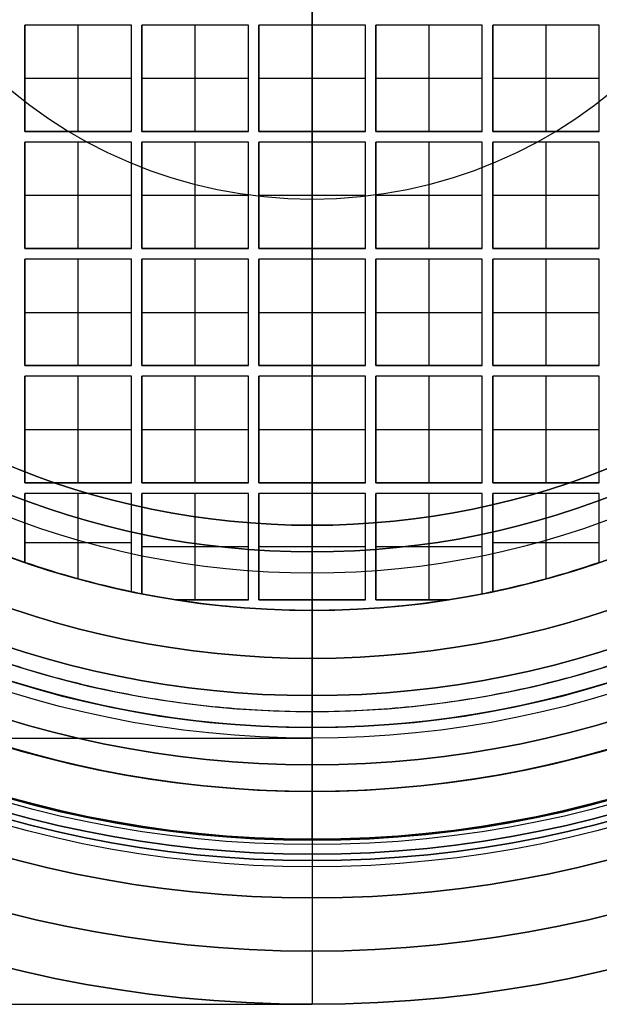
# Model space of a CAD drawing. Units: millimetres. Extents: x -51 to 172, y 0 to 310.
# Drawn here: x 157 to 163, y 158 to 167 of the extents above; entities that cross this region are included whole.
import ezdxf

# ---------------------------------------------------------------- set-up
doc = ezdxf.new("R2010")
doc.units = ezdxf.units.MM
doc.header["$MEASUREMENT"] = 0
doc.layers.add('Predefinito', color=18, linetype='Continuous', true_color=0x000000)

# ---------------------------------------------------------------- blocks, each defined once
blk = doc.blocks.new('10PE01560YY')
at = {"layer": 'Predefinito', "color": 9, "true_color": 0xbfbfbf}
for p, q in [((0, 11.5), (0, 12, 0.5)), ((0, 12, 18), (0, 12, 0.5)), ((0, 11.5, 18), (0, 12, 18)), ((0, 8.75), (0, 11.5)), ((0, 11.5, 18), (0, 11.5, 16.8)), ((0, 10.7085, 16.8), (0, 11.5, 16.8)), ((0, 10.4585, 16.55), (0, 10.7085, 16.8)), ((0, 10.4585, 16.55), (0, 10.4585, 5.5)), ((0, 9.75, 4.7915), (0, 10.4585, 5.5)), ((0, 9.75, 4.7915), (0, 9.75, 1)), ((0, 8.75, 1), (0, 9.75, 1)), ((0, 8.75, 1), (0, 8.75))]:
    blk.add_line(p, q, dxfattribs=at)
for centre, radius in [((0, 0, 9.25), 12), ((0, 0, 17.4), 11.5), ((0, 0, 11.025), 10.4585), ((0, 0, 2.8958), 9.75), ((0, 0, 0.5), 8.75)]:
    blk.add_circle(centre, radius, dxfattribs=at)
for centre, radius in [((0, 0, 0.5), 12), ((0, 0, 18), 12), ((0, 0), 11.5), ((0, 0, 16.8), 11.5), ((0, 0, 18), 11.5), ((0, 0, 16.8), 10.7085), ((0, 0, 16.55), 10.4585), ((0, 0, 5.5), 10.4585), ((0, 0, 4.7915), 9.75), ((0, 0, 1), 9.75), ((0, 0), 8.75), ((0, 0, 1), 8.75)]:
    blk.add_arc(centre, radius, 0, 180, dxfattribs=at)
blk = doc.blocks.new('10RM0986000')
at = {"layer": 'Predefinito', "color": 250, "true_color": 0x333333}
for p, q in [((0, -10, 8), (0, 10, 8)), ((0, -9.4, 6), (0, 9.4, 6)), ((0, -2.0764, 13.3108), (0, -7.95, 10.5)), ((0, -2.8, 0.6), (0, -2.7, 0.6)), ((-2.7, -3.8, 0.6), (-2.7, -2.8, 0.6)), ((-2.7, -2.8, 0.6), (-1.7, -2.8, 0.6)), ((-2.7, -2.8, 0.8), (-2.7, -2.8, 0.6)), ((-2.7, -3.8, 0.8), (-2.7, -2.8, 0.8)), ((-2.7, -2.8, 0.8), (-1.7, -2.8, 0.8)), ((-2.7, -3.8, 0.7), (-2.7, -2.8, 0.7)), ((-2.7, -2.8, 0.7), (-1.7, -2.8, 0.7)), ((-2.2, -2.8, 0.6), (-2.2, -2.8, 0.8)), ((-2.2, -3.8, 0.8), (-2.2, -2.8, 0.8)), ((-1.7, -2.8, 0.6), (-1.7, -3.8, 0.6)), ((-1.7, -2.8, 0.8), (-1.7, -2.8, 0.6)), ((-1.7, -2.8, 0.8), (-1.7, -3.8, 0.8)), ((-1.7, -3.8, 0.7), (-1.7, -2.8, 0.7)), ((-1.6, -3.8, 0.6), (-1.6, -2.8, 0.6)), ((-1.6, -2.8, 0.6), (-0.6, -2.8, 0.6)), ((-1.6, -2.8, 0.8), (-1.6, -2.8, 0.6)), ((-1.6, -3.8, 0.8), (-1.6, -2.8, 0.8)), ((-1.6, -2.8, 0.8), (-0.6, -2.8, 0.8)), ((-1.6, -3.8, 0.7), (-1.6, -2.8, 0.7)), ((-1.6, -2.8, 0.7), (-0.6, -2.8, 0.7)), ((-1.1, -2.8, 0.6), (-1.1, -2.8, 0.8)), ((-1.1, -3.8, 0.8), (-1.1, -2.8, 0.8)), ((-0.6, -2.8, 0.6), (-0.6, -3.8, 0.6)), ((-0.6, -2.8, 0.8), (-0.6, -2.8, 0.6)), ((-0.6, -2.8, 0.8), (-0.6, -3.8, 0.8)), ((-0.6, -3.8, 0.7), (-0.6, -2.8, 0.7)), ((-0.5, -3.8, 0.6), (-0.5, -2.8, 0.6)), ((-0.5, -2.8, 0.6), (0.5, -2.8, 0.6)), ((-0.5, -2.8, 0.8), (-0.5, -2.8, 0.6)), ((-0.5, -3.8, 0.8), (-0.5, -2.8, 0.8)), ((-0.5, -2.8, 0.8), (0.5, -2.8, 0.8)), ((-0.5, -3.8, 0.7), (-0.5, -2.8, 0.7)), ((-0.5, -2.8, 0.7), (0.5, -2.8, 0.7)), ((0, -2.8, 0.6), (0, -2.8, 0.8)), ((0, -3.8, 0.8), (0, -2.8, 0.8)), ((0.5, -2.8, 0.6), (0.5, -3.8, 0.6)), ((0.5, -2.8, 0.8), (0.5, -2.8, 0.6)), ((0.5, -2.8, 0.8), (0.5, -3.8, 0.8)), ((0.5, -3.8, 0.7), (0.5, -2.8, 0.7)), ((0.6, -3.8, 0.6), (0.6, -2.8, 0.6)), ((0.6, -2.8, 0.6), (1.6, -2.8, 0.6)), ((0.6, -2.8, 0.8), (0.6, -2.8, 0.6)), ((0.6, -3.8, 0.8), (0.6, -2.8, 0.8)), ((0.6, -2.8, 0.8), (1.6, -2.8, 0.8)), ((0.6, -3.8, 0.7), (0.6, -2.8, 0.7)), ((0.6, -2.8, 0.7), (1.6, -2.8, 0.7)), ((1.1, -2.8, 0.6), (1.1, -2.8, 0.8)), ((1.1, -3.8, 0.8), (1.1, -2.8, 0.8)), ((1.6, -2.8, 0.6), (1.6, -3.8, 0.6)), ((1.6, -2.8, 0.8), (1.6, -2.8, 0.6)), ((1.6, -2.8, 0.8), (1.6, -3.8, 0.8)), ((1.6, -3.8, 0.7), (1.6, -2.8, 0.7)), ((1.7, -3.8, 0.6), (1.7, -2.8, 0.6)), ((1.7, -2.8, 0.6), (2.7, -2.8, 0.6)), ((1.7, -2.8, 0.8), (1.7, -2.8, 0.6)), ((1.7, -3.8, 0.8), (1.7, -2.8, 0.8)), ((1.7, -2.8, 0.8), (2.7, -2.8, 0.8)), ((1.7, -3.8, 0.7), (1.7, -2.8, 0.7)), ((1.7, -2.8, 0.7), (2.7, -2.8, 0.7)), ((2.2, -2.8, 0.6), (2.2, -2.8, 0.8)), ((2.2, -3.8, 0.8), (2.2, -2.8, 0.8)), ((2.7, -2.8, 0.6), (2.7, -3.8, 0.6)), ((2.7, -2.8, 0.8), (2.7, -2.8, 0.6)), ((2.7, -2.8, 0.8), (2.7, -3.8, 0.8)), ((2.7, -3.8, 0.7), (2.7, -2.8, 0.7)), ((-2.7, -3.3, 0.6), (-2.7, -3.3, 0.8)), ((-1.7, -3.3, 0.8), (-2.7, -3.3, 0.8)), ((-1.7, -3.3, 0.8), (-1.7, -3.3, 0.6)), ((-1.6, -3.3, 0.6), (-1.6, -3.3, 0.8)), ((-0.6, -3.3, 0.8), (-1.6, -3.3, 0.8)), ((-0.6, -3.3, 0.8), (-0.6, -3.3, 0.6)), ((-0.5, -3.3, 0.6), (-0.5, -3.3, 0.8)), ((0.5, -3.3, 0.8), (-0.5, -3.3, 0.8)), ((0.5, -3.3, 0.8), (0.5, -3.3, 0.6)), ((0.6, -3.3, 0.6), (0.6, -3.3, 0.8)), ((1.6, -3.3, 0.8), (0.6, -3.3, 0.8)), ((1.6, -3.3, 0.8), (1.6, -3.3, 0.6)), ((1.7, -3.3, 0.6), (1.7, -3.3, 0.8)), ((2.7, -3.3, 0.8), (1.7, -3.3, 0.8)), ((2.7, -3.3, 0.8), (2.7, -3.3, 0.6)), ((-1.7, -3.8, 0.6), (-2.7, -3.8, 0.6)), ((-2.7, -3.8, 0.8), (-2.7, -3.8, 0.6)), ((-1.7, -3.8, 0.8), (-2.7, -3.8, 0.8)), ((-2.7, -3.8, 0.7), (-1.7, -3.8, 0.7)), ((-2.2, -3.8, 0.8), (-2.2, -3.8, 0.6)), ((-1.7, -3.8, 0.6), (-1.7, -3.8, 0.8)), ((-0.6, -3.8, 0.6), (-1.6, -3.8, 0.6)), ((-1.6, -3.8, 0.8), (-1.6, -3.8, 0.6)), ((-0.6, -3.8, 0.8), (-1.6, -3.8, 0.8)), ((-1.6, -3.8, 0.7), (-0.6, -3.8, 0.7)), ((-1.1, -3.8, 0.8), (-1.1, -3.8, 0.6)), ((-0.6, -3.8, 0.6), (-0.6, -3.8, 0.8)), ((0.5, -3.8, 0.6), (-0.5, -3.8, 0.6)), ((-0.5, -3.8, 0.8), (-0.5, -3.8, 0.6)), ((0.5, -3.8, 0.8), (-0.5, -3.8, 0.8)), ((-0.5, -3.8, 0.7), (0.5, -3.8, 0.7)), ((0, -3.9, 0.6), (0, -3.8, 0.6)), ((0, -3.8, 0.8), (0, -3.8, 0.6)), ((0.5, -3.8, 0.6), (0.5, -3.8, 0.8)), ((1.6, -3.8, 0.6), (0.6, -3.8, 0.6)), ((0.6, -3.8, 0.8), (0.6, -3.8, 0.6)), ((1.6, -3.8, 0.8), (0.6, -3.8, 0.8)), ((0.6, -3.8, 0.7), (1.6, -3.8, 0.7)), ((1.1, -3.8, 0.8), (1.1, -3.8, 0.6)), ((1.6, -3.8, 0.6), (1.6, -3.8, 0.8)), ((2.7, -3.8, 0.6), (1.7, -3.8, 0.6)), ((1.7, -3.8, 0.8), (1.7, -3.8, 0.6)), ((2.7, -3.8, 0.8), (1.7, -3.8, 0.8)), ((1.7, -3.8, 0.7), (2.7, -3.8, 0.7)), ((2.2, -3.8, 0.8), (2.2, -3.8, 0.6)), ((2.7, -3.8, 0.6), (2.7, -3.8, 0.8)), ((-2.7, -4.9, 0.6), (-2.7, -3.9, 0.6)), ((-2.7, -3.9, 0.6), (-1.7, -3.9, 0.6)), ((-2.7, -3.9, 0.8), (-2.7, -3.9, 0.6)), ((-2.7, -4.9, 0.8), (-2.7, -3.9, 0.8)), ((-2.7, -3.9, 0.8), (-1.7, -3.9, 0.8)), ((-2.7, -4.9, 0.7), (-2.7, -3.9, 0.7)), ((-2.7, -3.9, 0.7), (-1.7, -3.9, 0.7)), ((-2.2, -3.9, 0.6), (-2.2, -3.9, 0.8)), ((-2.2, -4.9, 0.8), (-2.2, -3.9, 0.8)), ((-1.7, -3.9, 0.6), (-1.7, -4.9, 0.6)), ((-1.7, -3.9, 0.8), (-1.7, -3.9, 0.6)), ((-1.7, -3.9, 0.8), (-1.7, -4.9, 0.8)), ((-1.7, -4.9, 0.7), (-1.7, -3.9, 0.7)), ((-1.6, -4.9, 0.6), (-1.6, -3.9, 0.6)), ((-1.6, -3.9, 0.6), (-0.6, -3.9, 0.6)), ((-1.6, -3.9, 0.8), (-1.6, -3.9, 0.6)), ((-1.6, -4.9, 0.8), (-1.6, -3.9, 0.8)), ((-1.6, -3.9, 0.8), (-0.6, -3.9, 0.8)), ((-1.6, -4.9, 0.7), (-1.6, -3.9, 0.7)), ((-1.6, -3.9, 0.7), (-0.6, -3.9, 0.7)), ((-1.1, -3.9, 0.6), (-1.1, -3.9, 0.8)), ((-1.1, -4.9, 0.8), (-1.1, -3.9, 0.8)), ((-0.6, -3.9, 0.6), (-0.6, -4.9, 0.6)), ((-0.6, -3.9, 0.8), (-0.6, -3.9, 0.6)), ((-0.6, -3.9, 0.8), (-0.6, -4.9, 0.8)), ((-0.6, -4.9, 0.7), (-0.6, -3.9, 0.7)), ((-0.5, -4.9, 0.6), (-0.5, -3.9, 0.6)), ((-0.5, -3.9, 0.6), (0.5, -3.9, 0.6)), ((-0.5, -3.9, 0.8), (-0.5, -3.9, 0.6)), ((-0.5, -4.9, 0.8), (-0.5, -3.9, 0.8)), ((-0.5, -3.9, 0.8), (0.5, -3.9, 0.8)), ((-0.5, -4.9, 0.7), (-0.5, -3.9, 0.7)), ((-0.5, -3.9, 0.7), (0.5, -3.9, 0.7)), ((0, -3.9, 0.6), (0, -3.9, 0.8)), ((0, -4.9, 0.8), (0, -3.9, 0.8)), ((0.5, -3.9, 0.6), (0.5, -4.9, 0.6)), ((0.5, -3.9, 0.8), (0.5, -3.9, 0.6)), ((0.5, -3.9, 0.8), (0.5, -4.9, 0.8)), ((0.5, -4.9, 0.7), (0.5, -3.9, 0.7)), ((0.6, -4.9, 0.6), (0.6, -3.9, 0.6)), ((0.6, -3.9, 0.6), (1.6, -3.9, 0.6)), ((0.6, -3.9, 0.8), (0.6, -3.9, 0.6)), ((0.6, -4.9, 0.8), (0.6, -3.9, 0.8)), ((0.6, -3.9, 0.8), (1.6, -3.9, 0.8)), ((0.6, -4.9, 0.7), (0.6, -3.9, 0.7)), ((0.6, -3.9, 0.7), (1.6, -3.9, 0.7)), ((1.1, -3.9, 0.6), (1.1, -3.9, 0.8)), ((1.1, -4.9, 0.8), (1.1, -3.9, 0.8)), ((1.6, -3.9, 0.6), (1.6, -4.9, 0.6)), ((1.6, -3.9, 0.8), (1.6, -3.9, 0.6)), ((1.6, -3.9, 0.8), (1.6, -4.9, 0.8)), ((1.6, -4.9, 0.7), (1.6, -3.9, 0.7)), ((1.7, -4.9, 0.6), (1.7, -3.9, 0.6)), ((1.7, -3.9, 0.6), (2.7, -3.9, 0.6)), ((1.7, -3.9, 0.8), (1.7, -3.9, 0.6)), ((1.7, -4.9, 0.8), (1.7, -3.9, 0.8)), ((1.7, -3.9, 0.8), (2.7, -3.9, 0.8)), ((1.7, -4.9, 0.7), (1.7, -3.9, 0.7)), ((1.7, -3.9, 0.7), (2.7, -3.9, 0.7)), ((2.2, -3.9, 0.6), (2.2, -3.9, 0.8)), ((2.2, -4.9, 0.8), (2.2, -3.9, 0.8)), ((2.7, -3.9, 0.6), (2.7, -4.9, 0.6)), ((2.7, -3.9, 0.8), (2.7, -3.9, 0.6)), ((2.7, -3.9, 0.8), (2.7, -4.9, 0.8)), ((2.7, -4.9, 0.7), (2.7, -3.9, 0.7)), ((-2.7, -4.4, 0.6), (-2.7, -4.4, 0.8)), ((-1.7, -4.4, 0.8), (-2.7, -4.4, 0.8)), ((-1.7, -4.4, 0.8), (-1.7, -4.4, 0.6)), ((-1.6, -4.4, 0.6), (-1.6, -4.4, 0.8)), ((-0.6, -4.4, 0.8), (-1.6, -4.4, 0.8)), ((-0.6, -4.4, 0.8), (-0.6, -4.4, 0.6)), ((-0.5, -4.4, 0.6), (-0.5, -4.4, 0.8)), ((0.5, -4.4, 0.8), (-0.5, -4.4, 0.8)), ((0.5, -4.4, 0.8), (0.5, -4.4, 0.6)), ((0.6, -4.4, 0.6), (0.6, -4.4, 0.8)), ((1.6, -4.4, 0.8), (0.6, -4.4, 0.8)), ((1.6, -4.4, 0.8), (1.6, -4.4, 0.6)), ((1.7, -4.4, 0.6), (1.7, -4.4, 0.8)), ((2.7, -4.4, 0.8), (1.7, -4.4, 0.8)), ((2.7, -4.4, 0.8), (2.7, -4.4, 0.6)), ((-1.7, -4.9, 0.6), (-2.7, -4.9, 0.6)), ((-2.7, -4.9, 0.8), (-2.7, -4.9, 0.6)), ((-1.7, -4.9, 0.8), (-2.7, -4.9, 0.8)), ((-2.7, -4.9, 0.7), (-1.7, -4.9, 0.7)), ((-2.2, -4.9, 0.8), (-2.2, -4.9, 0.6)), ((-1.7, -4.9, 0.6), (-1.7, -4.9, 0.8)), ((-0.6, -4.9, 0.6), (-1.6, -4.9, 0.6)), ((-1.6, -4.9, 0.8), (-1.6, -4.9, 0.6)), ((-0.6, -4.9, 0.8), (-1.6, -4.9, 0.8)), ((-1.6, -4.9, 0.7), (-0.6, -4.9, 0.7)), ((-1.1, -4.9, 0.8), (-1.1, -4.9, 0.6)), ((-0.6, -4.9, 0.6), (-0.6, -4.9, 0.8)), ((0.5, -4.9, 0.6), (-0.5, -4.9, 0.6)), ((-0.5, -4.9, 0.8), (-0.5, -4.9, 0.6)), ((0.5, -4.9, 0.8), (-0.5, -4.9, 0.8)), ((-0.5, -4.9, 0.7), (0.5, -4.9, 0.7)), ((0, -5, 0.6), (0, -4.9, 0.6)), ((0, -4.9, 0.8), (0, -4.9, 0.6)), ((0.5, -4.9, 0.6), (0.5, -4.9, 0.8)), ((1.6, -4.9, 0.6), (0.6, -4.9, 0.6)), ((0.6, -4.9, 0.8), (0.6, -4.9, 0.6)), ((1.6, -4.9, 0.8), (0.6, -4.9, 0.8)), ((0.6, -4.9, 0.7), (1.6, -4.9, 0.7)), ((1.1, -4.9, 0.8), (1.1, -4.9, 0.6)), ((1.6, -4.9, 0.6), (1.6, -4.9, 0.8)), ((2.7, -4.9, 0.6), (1.7, -4.9, 0.6)), ((1.7, -4.9, 0.8), (1.7, -4.9, 0.6)), ((2.7, -4.9, 0.8), (1.7, -4.9, 0.8)), ((1.7, -4.9, 0.7), (2.7, -4.9, 0.7)), ((2.2, -4.9, 0.8), (2.2, -4.9, 0.6)), ((2.7, -4.9, 0.6), (2.7, -4.9, 0.8)), ((-2.7, -6, 0.6), (-2.7, -5, 0.6)), ((-2.7, -5, 0.6), (-1.7, -5, 0.6)), ((-2.7, -5, 0.8), (-2.7, -5, 0.6)), ((-2.7, -6, 0.8), (-2.7, -5, 0.8)), ((-2.7, -5, 0.8), (-1.7, -5, 0.8)), ((-2.7, -6, 0.7), (-2.7, -5, 0.7)), ((-2.7, -5, 0.7), (-1.7, -5, 0.7)), ((-2.2, -5, 0.6), (-2.2, -5, 0.8)), ((-2.2, -6, 0.8), (-2.2, -5, 0.8)), ((-1.7, -5, 0.6), (-1.7, -6, 0.6)), ((-1.7, -5, 0.8), (-1.7, -5, 0.6)), ((-1.7, -5, 0.8), (-1.7, -6, 0.8)), ((-1.7, -6, 0.7), (-1.7, -5, 0.7)), ((-1.6, -6, 0.6), (-1.6, -5, 0.6)), ((-1.6, -5, 0.6), (-0.6, -5, 0.6)), ((-1.6, -5, 0.8), (-1.6, -5, 0.6)), ((-1.6, -6, 0.8), (-1.6, -5, 0.8)), ((-1.6, -5, 0.8), (-0.6, -5, 0.8)), ((-1.6, -6, 0.7), (-1.6, -5, 0.7)), ((-1.6, -5, 0.7), (-0.6, -5, 0.7)), ((-1.1, -5, 0.6), (-1.1, -5, 0.8)), ((-1.1, -6, 0.8), (-1.1, -5, 0.8)), ((-0.6, -5, 0.6), (-0.6, -6, 0.6)), ((-0.6, -5, 0.8), (-0.6, -5, 0.6)), ((-0.6, -5, 0.8), (-0.6, -6, 0.8)), ((-0.6, -6, 0.7), (-0.6, -5, 0.7)), ((-0.5, -6, 0.6), (-0.5, -5, 0.6)), ((-0.5, -5, 0.6), (0.5, -5, 0.6)), ((-0.5, -5, 0.8), (-0.5, -5, 0.6)), ((-0.5, -6, 0.8), (-0.5, -5, 0.8)), ((-0.5, -5, 0.8), (0.5, -5, 0.8)), ((-0.5, -6, 0.7), (-0.5, -5, 0.7)), ((-0.5, -5, 0.7), (0.5, -5, 0.7)), ((0, -5, 0.6), (0, -5, 0.8)), ((0, -6, 0.8), (0, -5, 0.8)), ((0.5, -5, 0.6), (0.5, -6, 0.6)), ((0.5, -5, 0.8), (0.5, -5, 0.6)), ((0.5, -5, 0.8), (0.5, -6, 0.8)), ((0.5, -6, 0.7), (0.5, -5, 0.7)), ((0.6, -6, 0.6), (0.6, -5, 0.6)), ((0.6, -5, 0.6), (1.6, -5, 0.6)), ((0.6, -5, 0.8), (0.6, -5, 0.6)), ((0.6, -6, 0.8), (0.6, -5, 0.8)), ((0.6, -5, 0.8), (1.6, -5, 0.8)), ((0.6, -6, 0.7), (0.6, -5, 0.7)), ((0.6, -5, 0.7), (1.6, -5, 0.7)), ((1.1, -5, 0.6), (1.1, -5, 0.8)), ((1.1, -6, 0.8), (1.1, -5, 0.8)), ((1.6, -5, 0.6), (1.6, -6, 0.6)), ((1.6, -5, 0.8), (1.6, -5, 0.6)), ((1.6, -5, 0.8), (1.6, -6, 0.8)), ((1.6, -6, 0.7), (1.6, -5, 0.7)), ((1.7, -6, 0.6), (1.7, -5, 0.6)), ((1.7, -5, 0.6), (2.7, -5, 0.6)), ((1.7, -5, 0.8), (1.7, -5, 0.6)), ((1.7, -6, 0.8), (1.7, -5, 0.8)), ((1.7, -5, 0.8), (2.7, -5, 0.8)), ((1.7, -6, 0.7), (1.7, -5, 0.7)), ((1.7, -5, 0.7), (2.7, -5, 0.7)), ((2.2, -5, 0.6), (2.2, -5, 0.8)), ((2.2, -6, 0.8), (2.2, -5, 0.8)), ((2.7, -5, 0.6), (2.7, -6, 0.6)), ((2.7, -5, 0.8), (2.7, -5, 0.6)), ((2.7, -5, 0.8), (2.7, -6, 0.8)), ((2.7, -6, 0.7), (2.7, -5, 0.7)), ((-2.7, -5.5, 0.6), (-2.7, -5.5, 0.8)), ((-1.7, -5.5, 0.8), (-2.7, -5.5, 0.8)), ((-1.7, -5.5, 0.8), (-1.7, -5.5, 0.6)), ((-1.6, -5.5, 0.6), (-1.6, -5.5, 0.8)), ((-0.6, -5.5, 0.8), (-1.6, -5.5, 0.8)), ((-0.6, -5.5, 0.8), (-0.6, -5.5, 0.6)), ((-0.5, -5.5, 0.6), (-0.5, -5.5, 0.8)), ((0.5, -5.5, 0.8), (-0.5, -5.5, 0.8)), ((0.5, -5.5, 0.8), (0.5, -5.5, 0.6)), ((0.6, -5.5, 0.6), (0.6, -5.5, 0.8)), ((1.6, -5.5, 0.8), (0.6, -5.5, 0.8)), ((1.6, -5.5, 0.8), (1.6, -5.5, 0.6)), ((1.7, -5.5, 0.6), (1.7, -5.5, 0.8)), ((2.7, -5.5, 0.8), (1.7, -5.5, 0.8)), ((2.7, -5.5, 0.8), (2.7, -5.5, 0.6)), ((-1.7, -6, 0.6), (-2.7, -6, 0.6)), ((-2.7, -6, 0.8), (-2.7, -6, 0.6)), ((-1.7, -6, 0.8), (-2.7, -6, 0.8)), ((-2.7, -6, 0.7), (-1.7, -6, 0.7)), ((-2.2, -6, 0.8), (-2.2, -6, 0.6)), ((-1.7, -6, 0.6), (-1.7, -6, 0.8)), ((-0.6, -6, 0.6), (-1.6, -6, 0.6)), ((-1.6, -6, 0.8), (-1.6, -6, 0.6)), ((-0.6, -6, 0.8), (-1.6, -6, 0.8)), ((-1.6, -6, 0.7), (-0.6, -6, 0.7)), ((-1.1, -6, 0.8), (-1.1, -6, 0.6)), ((-0.6, -6, 0.6), (-0.6, -6, 0.8)), ((0.5, -6, 0.6), (-0.5, -6, 0.6)), ((-0.5, -6, 0.8), (-0.5, -6, 0.6)), ((0.5, -6, 0.8), (-0.5, -6, 0.8)), ((-0.5, -6, 0.7), (0.5, -6, 0.7)), ((0, -6.1, 0.6), (0, -6, 0.6)), ((0, -6, 0.8), (0, -6, 0.6)), ((0.5, -6, 0.6), (0.5, -6, 0.8)), ((1.6, -6, 0.6), (0.6, -6, 0.6)), ((0.6, -6, 0.8), (0.6, -6, 0.6)), ((1.6, -6, 0.8), (0.6, -6, 0.8)), ((0.6, -6, 0.7), (1.6, -6, 0.7)), ((1.1, -6, 0.8), (1.1, -6, 0.6)), ((1.6, -6, 0.6), (1.6, -6, 0.8)), ((2.7, -6, 0.6), (1.7, -6, 0.6)), ((1.7, -6, 0.8), (1.7, -6, 0.6)), ((2.7, -6, 0.8), (1.7, -6, 0.8)), ((1.7, -6, 0.7), (2.7, -6, 0.7)), ((2.2, -6, 0.8), (2.2, -6, 0.6)), ((2.7, -6, 0.6), (2.7, -6, 0.8)), ((-2.7, -7.1, 0.6), (-2.7, -6.1, 0.6)), ((-2.7, -6.1, 0.6), (-1.7, -6.1, 0.6)), ((-2.7, -6.1, 0.8), (-2.7, -6.1, 0.6)), ((-2.7, -7.1, 0.8), (-2.7, -6.1, 0.8)), ((-2.7, -6.1, 0.8), (-1.7, -6.1, 0.8)), ((-2.7, -7.1, 0.7), (-2.7, -6.1, 0.7)), ((-2.7, -6.1, 0.7), (-1.7, -6.1, 0.7)), ((-2.2, -6.1, 0.6), (-2.2, -6.1, 0.8)), ((-2.2, -7.1, 0.8), (-2.2, -6.1, 0.8)), ((-1.7, -6.1, 0.6), (-1.7, -7.1, 0.6)), ((-1.7, -6.1, 0.8), (-1.7, -6.1, 0.6)), ((-1.7, -6.1, 0.8), (-1.7, -7.1, 0.8)), ((-1.7, -7.1, 0.7), (-1.7, -6.1, 0.7)), ((-1.6, -7.1, 0.6), (-1.6, -6.1, 0.6)), ((-1.6, -6.1, 0.6), (-0.6, -6.1, 0.6)), ((-1.6, -6.1, 0.8), (-1.6, -6.1, 0.6)), ((-1.6, -7.1, 0.8), (-1.6, -6.1, 0.8)), ((-1.6, -6.1, 0.8), (-0.6, -6.1, 0.8)), ((-1.6, -7.1, 0.7), (-1.6, -6.1, 0.7)), ((-1.6, -6.1, 0.7), (-0.6, -6.1, 0.7)), ((-1.1, -6.1, 0.6), (-1.1, -6.1, 0.8)), ((-1.1, -7.1, 0.8), (-1.1, -6.1, 0.8)), ((-0.6, -6.1, 0.6), (-0.6, -7.1, 0.6)), ((-0.6, -6.1, 0.8), (-0.6, -6.1, 0.6)), ((-0.6, -6.1, 0.8), (-0.6, -7.1, 0.8)), ((-0.6, -7.1, 0.7), (-0.6, -6.1, 0.7)), ((-0.5, -7.1, 0.6), (-0.5, -6.1, 0.6)), ((-0.5, -6.1, 0.6), (0.5, -6.1, 0.6)), ((-0.5, -6.1, 0.8), (-0.5, -6.1, 0.6)), ((-0.5, -7.1, 0.8), (-0.5, -6.1, 0.8)), ((-0.5, -6.1, 0.8), (0.5, -6.1, 0.8)), ((-0.5, -7.1, 0.7), (-0.5, -6.1, 0.7)), ((-0.5, -6.1, 0.7), (0.5, -6.1, 0.7)), ((0, -6.1, 0.6), (0, -6.1, 0.8)), ((0, -7.1, 0.8), (0, -6.1, 0.8)), ((0.5, -6.1, 0.6), (0.5, -7.1, 0.6)), ((0.5, -6.1, 0.8), (0.5, -6.1, 0.6)), ((0.5, -6.1, 0.8), (0.5, -7.1, 0.8)), ((0.5, -7.1, 0.7), (0.5, -6.1, 0.7)), ((0.6, -7.1, 0.6), (0.6, -6.1, 0.6)), ((0.6, -6.1, 0.6), (1.6, -6.1, 0.6)), ((0.6, -6.1, 0.8), (0.6, -6.1, 0.6)), ((0.6, -7.1, 0.8), (0.6, -6.1, 0.8)), ((0.6, -6.1, 0.8), (1.6, -6.1, 0.8)), ((0.6, -7.1, 0.7), (0.6, -6.1, 0.7)), ((0.6, -6.1, 0.7), (1.6, -6.1, 0.7)), ((1.1, -6.1, 0.6), (1.1, -6.1, 0.8)), ((1.1, -7.1, 0.8), (1.1, -6.1, 0.8)), ((1.6, -6.1, 0.6), (1.6, -7.1, 0.6)), ((1.6, -6.1, 0.8), (1.6, -6.1, 0.6)), ((1.6, -6.1, 0.8), (1.6, -7.1, 0.8)), ((1.6, -7.1, 0.7), (1.6, -6.1, 0.7)), ((1.7, -7.1, 0.6), (1.7, -6.1, 0.6)), ((1.7, -6.1, 0.6), (2.7, -6.1, 0.6)), ((1.7, -6.1, 0.8), (1.7, -6.1, 0.6)), ((1.7, -7.1, 0.8), (1.7, -6.1, 0.8)), ((1.7, -6.1, 0.8), (2.7, -6.1, 0.8)), ((1.7, -7.1, 0.7), (1.7, -6.1, 0.7)), ((1.7, -6.1, 0.7), (2.7, -6.1, 0.7)), ((2.2, -6.1, 0.6), (2.2, -6.1, 0.8)), ((2.2, -7.1, 0.8), (2.2, -6.1, 0.8)), ((2.7, -6.1, 0.6), (2.7, -7.1, 0.6)), ((2.7, -6.1, 0.8), (2.7, -6.1, 0.6)), ((2.7, -6.1, 0.8), (2.7, -7.1, 0.8)), ((2.7, -7.1, 0.7), (2.7, -6.1, 0.7)), ((-2.7, -6.6, 0.6), (-2.7, -6.6, 0.8)), ((-1.7, -6.6, 0.8), (-2.7, -6.6, 0.8)), ((-1.7, -6.6, 0.8), (-1.7, -6.6, 0.6)), ((-1.6, -6.6, 0.6), (-1.6, -6.6, 0.8)), ((-0.6, -6.6, 0.8), (-1.6, -6.6, 0.8)), ((-0.6, -6.6, 0.8), (-0.6, -6.6, 0.6)), ((-0.5, -6.6, 0.6), (-0.5, -6.6, 0.8)), ((0.5, -6.6, 0.8), (-0.5, -6.6, 0.8)), ((0.5, -6.6, 0.8), (0.5, -6.6, 0.6)), ((0.6, -6.6, 0.6), (0.6, -6.6, 0.8)), ((1.6, -6.6, 0.8), (0.6, -6.6, 0.8)), ((1.6, -6.6, 0.8), (1.6, -6.6, 0.6)), ((1.7, -6.6, 0.6), (1.7, -6.6, 0.8)), ((2.7, -6.6, 0.8), (1.7, -6.6, 0.8)), ((2.7, -6.6, 0.8), (2.7, -6.6, 0.6)), ((-1.7, -7.1, 0.6), (-2.7, -7.1, 0.6)), ((-2.7, -7.1, 0.8), (-2.7, -7.1, 0.6)), ((-1.7, -7.1, 0.8), (-2.7, -7.1, 0.8)), ((-2.7, -7.1, 0.7), (-1.7, -7.1, 0.7)), ((-2.2, -7.1, 0.8), (-2.2, -7.1, 0.6)), ((-1.7, -7.1, 0.6), (-1.7, -7.1, 0.8)), ((-0.6, -7.1, 0.6), (-1.6, -7.1, 0.6)), ((-1.6, -7.1, 0.8), (-1.6, -7.1, 0.6)), ((-0.6, -7.1, 0.8), (-1.6, -7.1, 0.8)), ((-1.6, -7.1, 0.7), (-0.6, -7.1, 0.7)), ((-1.1, -7.1, 0.8), (-1.1, -7.1, 0.6)), ((-0.6, -7.1, 0.6), (-0.6, -7.1, 0.8)), ((0.5, -7.1, 0.6), (-0.5, -7.1, 0.6)), ((-0.5, -7.1, 0.8), (-0.5, -7.1, 0.6)), ((0.5, -7.1, 0.8), (-0.5, -7.1, 0.8)), ((-0.5, -7.1, 0.7), (0.5, -7.1, 0.7)), ((0, -7.2, 0.6), (0, -7.1, 0.6)), ((0, -7.1, 0.8), (0, -7.1, 0.6)), ((0.5, -7.1, 0.6), (0.5, -7.1, 0.8)), ((1.6, -7.1, 0.6), (0.6, -7.1, 0.6)), ((0.6, -7.1, 0.8), (0.6, -7.1, 0.6)), ((1.6, -7.1, 0.8), (0.6, -7.1, 0.8)), ((0.6, -7.1, 0.7), (1.6, -7.1, 0.7)), ((1.1, -7.1, 0.8), (1.1, -7.1, 0.6)), ((1.6, -7.1, 0.6), (1.6, -7.1, 0.8)), ((2.7, -7.1, 0.6), (1.7, -7.1, 0.6)), ((1.7, -7.1, 0.8), (1.7, -7.1, 0.6)), ((2.7, -7.1, 0.8), (1.7, -7.1, 0.8)), ((1.7, -7.1, 0.7), (2.7, -7.1, 0.7)), ((2.2, -7.1, 0.8), (2.2, -7.1, 0.6)), ((2.7, -7.1, 0.6), (2.7, -7.1, 0.8)), ((-2.7, -7.2, 0.6), (-1.7, -7.2, 0.6)), ((-2.7, -7.8486, 0.6), (-2.7, -7.2, 0.6)), ((-2.7, -7.2, 0.8), (-2.7, -7.2, 0.6)), ((-2.7, -7.8486, 0.8), (-2.7, -7.2, 0.8)), ((-2.7, -7.2, 0.8), (-1.7, -7.2, 0.8)), ((-2.7, -7.8486, 0.7), (-2.7, -7.2, 0.7)), ((-2.7, -7.2, 0.7), (-1.7, -7.2, 0.7)), ((-2.2, -7.2, 0.6), (-2.2, -7.2, 0.8)), ((-2.2, -8.0031, 0.8), (-2.2, -7.2, 0.8)), ((-1.7, -7.2, 0.6), (-1.7, -8.124, 0.6)), ((-1.7, -7.2, 0.8), (-1.7, -7.2, 0.6)), ((-1.7, -7.2, 0.8), (-1.7, -8.124, 0.8)), ((-1.7, -8.124, 0.7), (-1.7, -7.2, 0.7)), ((-1.6, -7.2, 0.6), (-0.6, -7.2, 0.6)), ((-1.6, -8.1443, 0.6), (-1.6, -7.2, 0.6)), ((-1.6, -7.2, 0.8), (-1.6, -7.2, 0.6)), ((-1.6, -8.1443, 0.8), (-1.6, -7.2, 0.8)), ((-1.6, -7.2, 0.8), (-0.6, -7.2, 0.8)), ((-1.6, -8.1443, 0.7), (-1.6, -7.2, 0.7)), ((-1.6, -7.2, 0.7), (-0.6, -7.2, 0.7)), ((-1.1, -7.2, 0.6), (-1.1, -7.2, 0.8)), ((-1.1, -8.2, 0.8), (-1.1, -7.2, 0.8)), ((-0.6, -7.2, 0.6), (-0.6, -8.2, 0.6)), ((-0.6, -7.2, 0.8), (-0.6, -7.2, 0.6)), ((-0.6, -7.2, 0.8), (-0.6, -8.2, 0.8)), ((-0.6, -8.2, 0.7), (-0.6, -7.2, 0.7)), ((-0.5, -8.2, 0.6), (-0.5, -7.2, 0.6)), ((-0.5, -7.2, 0.6), (0.5, -7.2, 0.6)), ((-0.5, -7.2, 0.8), (-0.5, -7.2, 0.6)), ((-0.5, -8.2, 0.8), (-0.5, -7.2, 0.8)), ((-0.5, -7.2, 0.8), (0.5, -7.2, 0.8)), ((-0.5, -8.2, 0.7), (-0.5, -7.2, 0.7)), ((-0.5, -7.2, 0.7), (0.5, -7.2, 0.7)), ((0, -7.2, 0.6), (0, -7.2, 0.8)), ((0, -8.2, 0.8), (0, -7.2, 0.8)), ((0.5, -7.2, 0.6), (0.5, -8.2, 0.6)), ((0.5, -7.2, 0.8), (0.5, -7.2, 0.6)), ((0.5, -7.2, 0.8), (0.5, -8.2, 0.8)), ((0.5, -8.2, 0.7), (0.5, -7.2, 0.7)), ((0.6, -7.2, 0.6), (1.6, -7.2, 0.6)), ((0.6, -8.2, 0.6), (0.6, -7.2, 0.6)), ((0.6, -7.2, 0.8), (0.6, -7.2, 0.6)), ((0.6, -8.2, 0.8), (0.6, -7.2, 0.8)), ((0.6, -7.2, 0.8), (1.6, -7.2, 0.8)), ((0.6, -8.2, 0.7), (0.6, -7.2, 0.7)), ((0.6, -7.2, 0.7), (1.6, -7.2, 0.7)), ((1.1, -7.2, 0.6), (1.1, -7.2, 0.8)), ((1.1, -8.2, 0.8), (1.1, -7.2, 0.8)), ((1.6, -7.2, 0.6), (1.6, -8.1443, 0.6)), ((1.6, -7.2, 0.8), (1.6, -7.2, 0.6)), ((1.6, -7.2, 0.8), (1.6, -8.1443, 0.8)), ((1.6, -8.1443, 0.7), (1.6, -7.2, 0.7)), ((1.7, -7.2, 0.6), (2.7, -7.2, 0.6)), ((1.7, -8.124, 0.6), (1.7, -7.2, 0.6)), ((1.7, -7.2, 0.8), (1.7, -7.2, 0.6)), ((1.7, -8.124, 0.8), (1.7, -7.2, 0.8)), ((1.7, -7.2, 0.8), (2.7, -7.2, 0.8)), ((1.7, -8.124, 0.7), (1.7, -7.2, 0.7)), ((1.7, -7.2, 0.7), (2.7, -7.2, 0.7)), ((2.2, -7.2, 0.6), (2.2, -7.2, 0.8)), ((2.2, -8.0031, 0.8), (2.2, -7.2, 0.8)), ((2.7, -7.2, 0.6), (2.7, -7.8486, 0.6)), ((2.7, -7.2, 0.8), (2.7, -7.2, 0.6)), ((2.7, -7.2, 0.8), (2.7, -7.8486, 0.8)), ((2.7, -7.8486, 0.7), (2.7, -7.2, 0.7)), ((-2.7, -7.5243, 0.6), (-2.7, -7.5243, 0.8)), ((2.7, -7.5243, 0.8), (2.7, -7.5243, 0.6)), ((-1.7, -7.662, 0.8), (-2.7, -7.662, 0.8)), ((-1.7, -7.662, 0.8), (-1.7, -7.662, 0.6)), ((-1.6, -7.6722, 0.6), (-1.6, -7.6722, 0.8)), ((1.6, -7.6722, 0.8), (1.6, -7.6722, 0.6)), ((1.7, -7.662, 0.6), (1.7, -7.662, 0.8)), ((2.7, -7.662, 0.8), (1.7, -7.662, 0.8)), ((-0.6, -7.7, 0.8), (-1.6, -7.7, 0.8)), ((-0.6, -7.7, 0.8), (-0.6, -7.7, 0.6)), ((-0.5, -7.7, 0.6), (-0.5, -7.7, 0.8)), ((0.5, -7.7, 0.8), (-0.5, -7.7, 0.8)), ((0.5, -7.7, 0.8), (0.5, -7.7, 0.6)), ((0.6, -7.7, 0.6), (0.6, -7.7, 0.8)), ((1.6, -7.7, 0.8), (0.6, -7.7, 0.8)), ((-2.7, -7.8486, 0.8), (-2.7, -7.8486, 0.6)), ((2.7, -7.8486, 0.6), (2.7, -7.8486, 0.8)), ((0, -10.45, 10.5), (0, -7.95, 10.5)), ((-1.7, -8.124, 0.6), (-1.7, -8.124, 0.8)), ((1.7, -8.124, 0.8), (1.7, -8.124, 0.6)), ((-1.6, -8.1443, 0.8), (-1.6, -8.1443, 0.6)), ((-1.2845, -8.2, 0.6), (-1.2845, -8.2, 0.8)), ((-0.6, -8.2, 0.6), (-1.2845, -8.2, 0.6)), ((-0.6, -8.2, 0.8), (-1.2845, -8.2, 0.8)), ((-1.2845, -8.2, 0.7), (-0.6, -8.2, 0.7)), ((-0.9423, -8.2, 0.8), (-0.9423, -8.2, 0.6)), ((-0.6, -8.2, 0.8), (-0.6, -8.2, 0.6)), ((0.5, -8.2, 0.6), (-0.5, -8.2, 0.6)), ((-0.5, -8.2, 0.8), (-0.5, -8.2, 0.6)), ((0.5, -8.2, 0.8), (-0.5, -8.2, 0.8)), ((-0.5, -8.2, 0.7), (0.5, -8.2, 0.7)), ((0, -8.3, 0.6), (0, -8.2, 0.6)), ((0, -8.2, 0.8), (0, -8.2, 0.6)), ((0.5, -8.2, 0.6), (0.5, -8.2, 0.8)), ((1.2845, -8.2, 0.6), (0.6, -8.2, 0.6)), ((0.6, -8.2, 0.8), (0.6, -8.2, 0.6)), ((1.2845, -8.2, 0.8), (0.6, -8.2, 0.8)), ((0.6, -8.2, 0.7), (1.2845, -8.2, 0.7)), ((0.9423, -8.2, 0.8), (0.9423, -8.2, 0.6)), ((1.2845, -8.2, 0.8), (1.2845, -8.2, 0.6)), ((1.6, -8.1443, 0.6), (1.6, -8.1443, 0.8)), ((0, -9.1), (0, -8.3)), ((0, -8.3, 0.6), (0, -8.3)), ((0, -9.4, 0.3), (0, -9.4, 6)), ((0, -10, 8), (0, -10, 9.5)), ((0, -10.45, 9.5), (0, -10, 9.5)), ((0, -10.45, 9.5), (0, -10.45, 10.5))]:
    blk.add_line(p, q, dxfattribs=at)
for centre, radius in [((0, 0, 10), 10.45), ((0, 0, 8.75), 10), ((0, 0, 3.15), 9.4), ((0, 0, 0.4), 8.3), ((0, 0, 12.182), 4.4352)]:
    blk.add_circle(centre, radius, dxfattribs=at)
for centre, radius, start, end in [((0, 0, 10.5), 10.45, 180, 0), ((0, 0, 9.5), 10.45, 180, 0), ((0, 0, 9.5), 10, 180, 0), ((0, 0, 0.3), 9.4, 180, 0), ((0, 0), 9.1, 180, 0), ((0, 0), 8.3, 180, 0), ((0, 0, 10.5), 7.95, 180, 0), ((0, 0, 0.6), 8.3, 288.98382, 301.19365), ((0, 0, 0.8), 8.3, 251.01618, 258.18108), ((0, 0, 0.8), 8.3, 281.81892, 288.98382), ((0, 0, 0.6), 8.3, 258.18108, 258.88545), ((0, 0, 0.6), 8.3, 281.11455, 281.81892), ((0, 0, 0.8), 8.3, 258.88545, 261.09702), ((0, 0, 0.6), 8.3, 261.09702, 278.90298), ((0, 0, 0.8), 8.3, 278.90298, 281.11455), ((0, 0, 6), 9.4, 248.46797, 291.53203), ((0, 0, 8), 10, 249.8182, 290.1818)]:
    blk.add_arc(centre, radius, start, end, dxfattribs=at)
at = {"layer": 'Predefinito', "color": 250, "true_color": 0x333333, "extrusion": (1, 0, 0)}
blk.add_arc((-9.1, 0.3), 0.3, 180, 270, dxfattribs=at)
blk = doc.blocks.new('10VE00860YY')
at = {"layer": 'Predefinito', "color": 9, "true_color": 0xbfbfbf}
for p, q in [((129, 12, -13.2), (129, 12, -15.2)), ((129, 11, -15.2), (129, 12, -15.2)), ((129, 11, -15.2), (129, 11, -18.7)), ((129, 10.5, -19.2), (129, 11, -18.7)), ((129, 7.75, -19.2), (129, 10.5, -19.2)), ((129, 7.75, -13.2), (129, 9.5, -13.2)), ((129, 7.75, -13.2), (129, 7.75, -19.2))]:
    blk.add_line(p, q, dxfattribs=at)
for centre, radius in [((129, 0, -14.2), 12), ((129, 0, -16.95), 11), ((129, 0, -16.2), 7.75)]:
    blk.add_circle(centre, radius, dxfattribs=at)
at = {"layer": 'Predefinito', "color": 9, "true_color": 0xbfbfbf, "extrusion": (0, 1, 0)}
for centre in [(-94, -13.2, 12), (-94, -13.2, 9.5)]:
    blk.add_arc(centre, 35, 90, 180, dxfattribs=at)
at = {"layer": 'Predefinito', "color": 9, "true_color": 0xbfbfbf}
for centre, radius in [((129, 0, -13.2), 12), ((129, 0, -15.2), 12), ((129, 0, -18.7), 11), ((129, 0, -15.2), 11), ((129, 0, -19.2), 10.5), ((129, 0, -13.2), 9.5), ((129, 0, -13.2), 7.75), ((129, 0, -19.2), 7.75)]:
    blk.add_arc(centre, radius, 0, 180, dxfattribs=at)
blk = doc.blocks.new('Blocco 01')
at = {"layer": 'Predefinito', "color": 250, "true_color": 0x333333}
for p, q in [((7.5, 14.25), (7.5, 11.6)), ((7.5, 14.25), (10.65, 14.25)), ((10.65, 14.25), (10.65, 13)), ((10.59, 11.6), (10.59, 13)), ((10.59, 13), (10.65, 13)), ((-9.249, 11.8), (9.249, 11.8)), ((7.5, 11.6), (9.1, 11.6)), ((9.1, 11.6), (9.1, 11.651)), ((9.4, 11.6), (9.4, 11.651)), ((9.4, 11.6), (10.59, 11.6))]:
    blk.add_line(p, q, dxfattribs=at)
at = {"layer": 'Predefinito', "color": 250, "true_color": 0x333333, "extrusion": (-4.81482e-34, 1, 0)}
for centre, radius in [((0, 0, 13.625), 10.65), ((0, 0, 12.925), 7.5)]:
    blk.add_circle(centre, radius, dxfattribs=at)
at = {"layer": 'Predefinito', "color": 250, "true_color": 0x333333, "extrusion": (0, 1, 0)}
for centre, radius in [((0, 0, 12.3), 10.59), ((0, 0, 11.6255), 9.4), ((0, 0, 11.6255), 9.1)]:
    blk.add_circle(centre, radius, dxfattribs=at)
for centre, radius in [((0, 0, 14.25), 7.5), ((0, 0, 14.25), 10.65), ((0, 0, 13), 10.59), ((0, 0, 13), 10.65), ((0, 0, 11.651), 9.4), ((0, 0, 11.651), 9.1)]:
    blk.add_arc(centre, radius, 90, 270, dxfattribs=at)
at = {"layer": 'Predefinito', "color": 250, "true_color": 0x333333, "extrusion": (0, 1, -1.92045e-16)}
blk.add_arc((0, 0.000042, 11.8), 9.249708, 90, 270, dxfattribs=at)
blk.add_arc((0, 0.000042, 11.8), 9.249708, 90, 270, dxfattribs=at)
at = {"layer": 'Predefinito', "color": 250, "true_color": 0x333333}
for centre, start, end in [((9.249, 11.651), 90, 180), ((9.251, 11.651), 0, 90)]:
    blk.add_arc(centre, 0.149, start, end, dxfattribs=at)
at = {"layer": 'Predefinito', "color": 250, "true_color": 0x333333, "extrusion": (0, 1, -1.67739e-16)}
blk.add_arc((0, 0, 11.6), 10.59, 90, 270, dxfattribs=at)
at = {"layer": 'Predefinito', "color": 250, "true_color": 0x333333, "extrusion": (4.95593e-49, 1, -1.88974e-16)}
blk.add_arc((0, 0, 11.6), 9.4, 90, 270, dxfattribs=at)
at = {"layer": 'Predefinito', "color": 250, "true_color": 0x333333, "extrusion": (0, 1, -1.95204e-16)}
blk.add_arc((0, 0, 11.6), 9.1, 90, 270, dxfattribs=at)
at = {"layer": 'Predefinito', "color": 250, "true_color": 0x333333, "extrusion": (-2.36848e-16, 1, 5.60791e-33)}
blk.add_arc((0, 0, 11.6), 7.5, 90, 270, dxfattribs=at)
at = {"layer": 'Predefinito', "color": 250, "true_color": 0x333333, "extrusion": (0, 1, -1.92045e-16)}
blk.add_rational_spline([(0, 11.8, 9.24975), (9.249, 11.8, 9.24975), (9.249, 11.8, 0.000042), (9.249, 11.8, -9.249667), (0, 11.8, -9.249667)], [1, 0.707106781187, 1, 0.707106781187, 1], degree=2, knots=[0, 0, 0, 14.52829523, 14.52829523, 29.05659045, 29.05659045, 29.05659045], dxfattribs=at)
blk = doc.blocks.new('10GG0316000')
at = {"layer": 'Predefinito', "color": 250, "true_color": 0x333333}
blk.add_blockref('Blocco 01', (0, 0), dxfattribs=at)
blk = doc.blocks.new('4700A403-01')
at = {"layer": 'Predefinito'}
for name, p, rotation in [('10VE00860YY', (0, 0, -2.8), 90), ('10PE01560YY', (0, 129, -36), 90), ('10RM0986000', (0, 129, -35), 270)]:
    blk.add_blockref(name, p, dxfattribs=dict(at, rotation=rotation))
at = {"layer": 'Predefinito', "extrusion": (-2.498e-16, -1, -7.62633e-17), "rotation": 180}
blk.add_blockref('10GG0316000', (0, -10.25, -129), dxfattribs=at)
blk = doc.blocks.new('6907I401-A0')
at = {"layer": 'Predefinito', "extrusion": (1.11022e-16, -4.06e-16, -1), "rotation": 90.00000000000001}
blk.add_blockref('4700A403-01', (-31, 170, -19), dxfattribs=at)

msp = doc.modelspace()

# ---------------------------------------------------------------- block references
at = {"layer": 'Predefinito'}
msp.add_blockref('6907I401-A0', (0, 0), dxfattribs=at)

doc.saveas('drawing.dxf')
